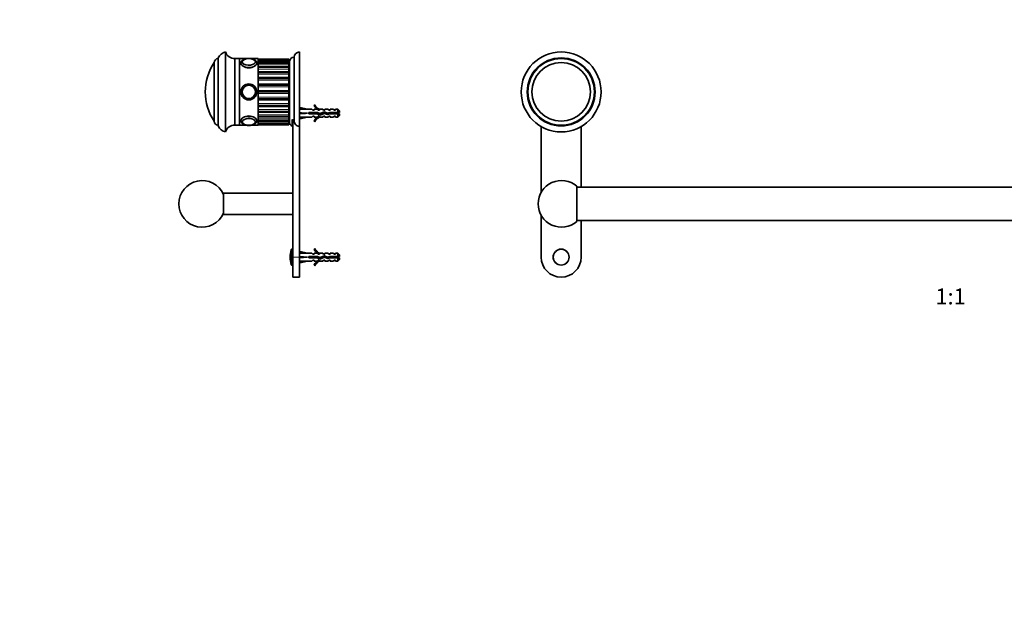
# Model space of a CAD drawing. Units: millimetres. Extents: x 0 to 1478, y 0 to 1758.
# Drawn here: x 0 to 739, y 879 to 1318 of the extents above; entities that cross this region are included whole.
import ezdxf
from ezdxf import colors
from ezdxf.entities.mleader import LeaderData, LeaderLine
from ezdxf.enums import TextEntityAlignment as Align
from ezdxf.math import Vec2, Vec3

# ---------------------------------------------------------------- set-up
doc = ezdxf.new("R2010")
doc.units = ezdxf.units.MM
for name, color, linetype in [('DV1_Défaut', 7, 'Continuous'), ('DV7_Défaut', 7, 'Continuous'), ('Défaut', 7, 'Continuous')]:
    doc.layers.add(name, color=color, linetype=linetype)
doc.styles.add('SEACAD_ArialB', font='arialbd.ttf')

# ---------------------------------------------------------------- blocks, each defined once
blk = doc.blocks.new('_DOT')
at = {"color": 0}
blk.add_line((0, 0), (-1, 0), dxfattribs=at)
at = {"color": 0, "const_width": 0.333}
blk.add_lwpolyline([(-0.1665, 0, 1), (0.1665, 0, 1)], format="xyb", close=True, dxfattribs=at)
blk = doc.blocks.new('SE')
at = {"layer": 'DV1_Défaut', "color": 7, "linetype": 'Continuous', "lineweight": 35}
for p, q in [((391.38, 1238.19), (391.38, 1188.75)), ((421.38, 1192.67), (421.38, 1238.19)), ((976.88, 1238.19), (976.88, 1192.67)), ((1006.88, 1188.75), (1006.88, 1238.19)), ((418.13, 1193.36), (418.13, 1166.98)), ((980.13, 1192.67), (418.13, 1192.67)), ((980.13, 1166.98), (980.13, 1193.36)), ((391.38, 1171.59), (391.38, 1140.17)), ((418.13, 1167.67), (980.13, 1167.67)), ((421.38, 1140.17), (421.38, 1167.67)), ((976.88, 1167.67), (976.88, 1140.17)), ((1006.88, 1140.17), (1006.88, 1171.59))]:
    blk.add_line(p, q, dxfattribs=at)
for centre, radius in [((406.38, 1264.17), 30), ((991.88, 1264.17), 30), ((406.38, 1264.17), 25.5), ((406.38, 1264.17), 25), ((406.38, 1264.17), 22), ((406.38, 1264.17), 22), ((991.88, 1264.17), 25.5), ((991.88, 1264.17), 25), ((991.88, 1264.17), 22), ((991.88, 1264.17), 22), ((406.38, 1140.17), 6), ((991.88, 1140.17), 6)]:
    blk.add_circle(centre, radius, dxfattribs=at)
at = {"layer": 'DV1_Défaut', "color": 7, "linetype": 'Continuous', "lineweight": 18}
for centre in [(406.38, 1140.17), (991.88, 1140.17)]:
    blk.add_circle(centre, 5.65, dxfattribs=at)
at = {"layer": 'DV1_Défaut', "color": 7, "linetype": 'Continuous', "lineweight": 35}
for centre, radius, start, end in [((406.63, 1180.17), 17.5, 48.91767, 180), ((991.63, 1180.17), 17.5, 0, 131.08233), ((406.63, 1180.17), 17.5, 180, 311.08233), ((991.63, 1180.17), 17.5, 228.91767, 0), ((406.38, 1140.17), 15, 180, 0), ((991.88, 1140.17), 15, 180, 0)]:
    blk.add_arc(centre, radius, start, end, dxfattribs=at)
blk = doc.blocks.new('SE6')
at = {"layer": 'DV7_Défaut', "color": 7, "linetype": 'Continuous', "lineweight": 35}
for p, q in [((154.47, 1234.17), (154.47, 1294.17)), ((209.97, 1238.25), (209.97, 1294.17)), ((145.97, 1242.17), (145.97, 1286.17)), ((145.97, 1242.17), (145.97, 1286.17)), ((148.97, 1238.67), (148.97, 1289.67)), ((161.47, 1239.17), (161.47, 1289.17)), ((164.97, 1289.17), (161.47, 1289.17)), ((164.97, 1239.17), (164.97, 1289.17)), ((164.97, 1289.17), (164.97, 1239.17)), ((170.19, 1289.17), (164.97, 1289.17)), ((178.97, 1289.17), (173.77, 1289.17)), ((178.97, 1289.17), (178.97, 1239.17)), ((201.97, 1288.81), (178.97, 1288.81)), ((201.97, 1287.83), (178.97, 1287.83)), ((201.97, 1285.86), (178.97, 1285.86)), ((201.97, 1288.81), (201.97, 1288.76)), ((201.97, 1288.81), (201.97, 1288.81)), ((201.97, 1288.76), (201.97, 1288.01)), ((201.97, 1287.83), (201.97, 1288.01)), ((201.97, 1287.79), (201.97, 1287.83)), ((201.97, 1287.79), (201.97, 1287.63)), ((201.97, 1287.63), (201.97, 1286.72)), ((201.97, 1285.86), (201.97, 1286.72)), ((201.97, 1285.73), (201.97, 1285.86)), ((202.47, 1241.67), (202.47, 1286.67)), ((205.97, 1243), (205.97, 1290.17)), ((201.97, 1282.98), (178.97, 1282.98)), ((201.97, 1279.32), (178.97, 1279.32)), ((201.97, 1285.73), (201.97, 1285.48)), ((201.97, 1285.48), (201.97, 1284.45)), ((201.97, 1282.98), (201.97, 1284.45)), ((201.97, 1282.98), (201.97, 1282.73)), ((201.97, 1282.73), (201.97, 1282.39)), ((201.97, 1282.39), (201.97, 1281.29)), ((201.97, 1279.32), (201.97, 1281.29)), ((201.97, 1279.32), (201.97, 1278.92)), ((201.97, 1278.92), (201.97, 1278.51)), ((201.97, 1278.51), (201.97, 1277.38)), ((201.97, 1275.05), (178.97, 1275.05)), ((202.47, 1277.67), (201.97, 1277.67)), ((201.97, 1277.65), (202.47, 1277.65)), ((202.47, 1277.6), (201.97, 1277.6)), ((201.97, 1277.57), (202.47, 1277.57)), ((202.47, 1277.46), (201.97, 1277.46)), ((201.97, 1277.41), (202.47, 1277.41)), ((201.97, 1275.05), (201.97, 1277.38)), ((202.47, 1277.25), (201.97, 1277.25)), ((201.97, 1277.17), (202.47, 1277.17)), ((202.47, 1276.96), (201.97, 1276.96)), ((201.97, 1276.86), (202.47, 1276.86)), ((202.47, 1276.6), (201.97, 1276.6)), ((201.97, 1276.48), (202.47, 1276.48)), ((202.47, 1276.17), (201.97, 1276.17)), ((201.97, 1276.04), (202.47, 1276.04)), ((202.47, 1275.68), (201.97, 1275.68)), ((201.97, 1275.52), (202.47, 1275.52)), ((202.47, 1275.12), (201.97, 1275.12)), ((201.97, 1275.05), (201.97, 1274.47)), ((201.97, 1274.95), (202.47, 1274.95)), ((202.47, 1274.5), (201.97, 1274.5)), ((201.97, 1274.47), (201.97, 1274.01)), ((201.97, 1274.31), (202.47, 1274.31)), ((201.97, 1274.01), (201.97, 1272.89)), ((202.47, 1273.82), (201.97, 1273.82)), ((201.97, 1273.61), (202.47, 1273.61)), ((202.47, 1273.09), (201.97, 1273.09)), ((201.97, 1270.33), (201.97, 1272.89)), ((201.97, 1272.87), (202.47, 1272.87)), ((202.47, 1272.3), (201.97, 1272.3)), ((201.97, 1272.07), (202.47, 1272.07)), ((202.47, 1271.47), (201.97, 1271.47)), ((201.97, 1271.23), (202.47, 1271.23)), ((202.47, 1270.61), (201.97, 1270.61)), ((201.97, 1270.35), (202.47, 1270.35)), ((201.97, 1270.33), (201.97, 1269.56)), ((201.97, 1269.75), (202.47, 1269.75)), ((202.47, 1269.7), (201.97, 1269.7)), ((201.97, 1269.56), (201.97, 1269.07)), ((201.97, 1269.44), (202.47, 1269.44)), ((201.97, 1269.07), (201.97, 1268.03)), ((201.97, 1268.87), (202.47, 1268.87)), ((202.47, 1268.77), (201.97, 1268.77)), ((201.97, 1268.49), (202.47, 1268.49)), ((201.97, 1265.35), (201.97, 1268.03)), ((201.97, 1267.96), (202.47, 1267.96)), ((202.47, 1267.8), (201.97, 1267.8)), ((201.97, 1267.52), (202.47, 1267.52)), ((201.97, 1267.03), (202.47, 1267.03)), ((202.47, 1266.82), (201.97, 1266.82)), ((201.97, 1266.54), (202.47, 1266.54)), ((201.97, 1266.09), (202.47, 1266.09)), ((202.47, 1265.83), (201.97, 1265.83)), ((201.97, 1265.54), (202.47, 1265.54)), ((201.97, 1265.35), (201.97, 1264.42)), ((201.97, 1265.13), (202.47, 1265.13)), ((202.47, 1264.82), (201.97, 1264.82)), ((201.97, 1264.53), (202.47, 1264.53)), ((201.97, 1264.42), (201.97, 1263.92)), ((201.97, 1264.17), (202.47, 1264.17)), ((201.97, 1263.92), (201.97, 1262.99)), ((202.47, 1263.81), (201.97, 1263.81)), ((201.97, 1263.52), (202.47, 1263.52)), ((201.97, 1263.21), (202.47, 1263.21)), ((201.97, 1260.31), (201.97, 1262.99)), ((202.47, 1262.8), (201.97, 1262.8)), ((201.97, 1262.51), (202.47, 1262.51)), ((201.97, 1262.25), (202.47, 1262.25)), ((202.47, 1261.8), (201.97, 1261.8)), ((201.97, 1261.52), (202.47, 1261.52)), ((201.97, 1261.31), (202.47, 1261.31)), ((202.47, 1260.82), (201.97, 1260.82)), ((201.97, 1260.54), (202.47, 1260.54)), ((201.97, 1260.38), (202.47, 1260.38)), ((201.97, 1260.31), (201.97, 1259.27)), ((202.47, 1259.85), (201.97, 1259.85)), ((201.97, 1259.57), (202.47, 1259.57)), ((201.97, 1259.47), (202.47, 1259.47)), ((201.97, 1259.27), (201.97, 1258.78)), ((202.47, 1258.9), (201.97, 1258.9)), ((201.97, 1258.78), (201.97, 1258.01)), ((201.97, 1258.64), (202.47, 1258.64)), ((201.97, 1258.58), (202.47, 1258.58)), ((201.97, 1255.45), (201.97, 1258.01)), ((202.47, 1257.99), (201.97, 1257.99)), ((201.97, 1257.73), (202.47, 1257.73)), ((202.47, 1257.11), (201.97, 1257.11)), ((201.97, 1256.86), (202.47, 1256.86)), ((202.47, 1256.27), (201.97, 1256.27)), ((178.97, 1253.29), (201.97, 1253.29)), ((178.97, 1249.02), (201.97, 1249.02)), ((201.97, 1256.04), (202.47, 1256.04)), ((202.47, 1255.47), (201.97, 1255.47)), ((201.97, 1255.45), (201.97, 1254.33)), ((201.97, 1255.25), (202.47, 1255.25)), ((202.47, 1254.73), (201.97, 1254.73)), ((201.97, 1254.52), (202.47, 1254.52)), ((201.97, 1254.33), (201.97, 1253.87)), ((202.47, 1254.03), (201.97, 1254.03)), ((201.97, 1253.87), (201.97, 1253.29)), ((201.97, 1253.84), (202.47, 1253.84)), ((202.47, 1253.39), (201.97, 1253.39)), ((201.97, 1250.96), (201.97, 1253.29)), ((201.97, 1253.22), (202.47, 1253.22)), ((202.47, 1252.82), (201.97, 1252.82)), ((201.97, 1252.66), (202.47, 1252.66)), ((202.47, 1252.3), (201.97, 1252.3)), ((201.97, 1252.17), (202.47, 1252.17)), ((202.47, 1251.85), (201.97, 1251.85)), ((201.97, 1251.74), (202.47, 1251.74)), ((202.47, 1251.48), (201.97, 1251.48)), ((201.97, 1251.38), (202.47, 1251.38)), ((202.47, 1251.17), (201.97, 1251.17)), ((201.97, 1251.09), (202.47, 1251.09)), ((201.97, 1250.96), (201.97, 1249.83)), ((202.47, 1250.93), (201.97, 1250.93)), ((201.97, 1250.88), (202.47, 1250.88)), ((202.47, 1250.77), (201.97, 1250.77)), ((201.97, 1250.74), (202.47, 1250.74)), ((202.47, 1250.69), (201.97, 1250.69)), ((201.97, 1250.67), (202.47, 1250.67)), ((201.97, 1249.83), (201.97, 1249.42)), ((201.97, 1249.42), (201.97, 1249.02)), ((201.97, 1247.05), (201.97, 1249.02)), ((210.05, 1251.17), (209.97, 1251.17)), ((210.04, 1251.15), (210.34, 1252.45)), ((210.34, 1252.45), (215.96, 1251.17)), ((219.38, 1251.17), (215.96, 1251.17)), ((220.12, 1250.42), (219.38, 1251.17)), ((220.12, 1250.42), (220.97, 1250.42)), ((221.52, 1254.59), (220.91, 1254.24)), ((220.97, 1250.42), (220.97, 1251.17)), ((223.38, 1251.17), (220.97, 1251.17)), ((224.12, 1250.42), (223.38, 1251.17)), ((224.12, 1250.42), (224.97, 1250.42)), ((225.2, 1251.07), (224.97, 1251.17)), ((227.4, 1251.17), (224.97, 1251.17)), ((224.97, 1251.07), (224.97, 1250.42)), ((225.2, 1251.07), (224.97, 1251.07)), ((228.87, 1249.17), (225.23, 1247.86)), ((227.97, 1250.42), (227.4, 1251.17)), ((227.97, 1250.42), (228.97, 1250.42)), ((231.11, 1248.17), (228.87, 1249.17)), ((228.97, 1251.17), (228.97, 1250.42)), ((231.4, 1251.17), (228.97, 1251.17)), ((231.97, 1250.42), (231.4, 1251.17)), ((231.97, 1250.42), (232.97, 1250.42)), ((232.97, 1250.42), (232.97, 1251.17)), ((235.4, 1251.17), (232.97, 1251.17)), ((235.97, 1250.42), (235.4, 1251.17)), ((235.97, 1250.42), (236.97, 1250.42)), ((236.97, 1250.42), (236.97, 1251.17)), ((238.77, 1251.17), (236.97, 1251.17)), ((238.77, 1248.67), (238.77, 1251.17)), ((239.97, 1249.97), (238.77, 1251.17)), ((239.97, 1248.67), (239.97, 1249.97)), ((178.97, 1245.36), (201.97, 1245.36)), ((178.97, 1242.48), (201.97, 1242.48)), ((201.97, 1247.05), (201.97, 1245.95)), ((201.97, 1245.95), (201.97, 1245.61)), ((201.97, 1245.61), (201.97, 1245.36)), ((201.97, 1243.89), (201.97, 1245.36)), ((201.97, 1243.89), (201.97, 1242.86)), ((201.97, 1242.86), (201.97, 1242.61)), ((201.97, 1242.48), (201.97, 1242.61)), ((201.97, 1241.62), (201.97, 1242.48)), ((201.97, 1241.62), (201.97, 1240.71)), ((204.47, 1243.42), (204.47, 1238.51)), ((204.97, 1140.17), (204.97, 1243.19)), ((209.97, 1245.17), (210.05, 1245.17)), ((210.04, 1248.53), (210.34, 1248.17)), ((210.04, 1247.81), (210.34, 1248.17)), ((210.04, 1245.19), (210.34, 1243.89)), ((210.34, 1248.17), (215.96, 1248.17)), ((210.34, 1243.89), (215.96, 1245.17)), ((215.96, 1245.17), (219.38, 1245.17)), ((216.96, 1248.67), (216.96, 1247.67)), ((223.42, 1248.67), (216.96, 1248.67)), ((216.96, 1247.67), (223.2, 1247.67)), ((220.12, 1245.92), (219.38, 1245.17)), ((220.97, 1245.92), (220.12, 1245.92)), ((220.91, 1242.1), (221.52, 1241.75)), ((220.97, 1245.92), (220.97, 1245.17)), ((220.97, 1245.17), (223.38, 1245.17)), ((223.2, 1247.67), (225.19, 1246.78)), ((224.12, 1245.92), (223.38, 1245.17)), ((225.23, 1247.86), (223.42, 1248.67)), ((224.97, 1245.92), (224.12, 1245.92)), ((224.97, 1245.92), (224.97, 1245.27)), ((224.97, 1245.27), (225.2, 1245.27)), ((224.97, 1245.17), (225.2, 1245.27)), ((224.97, 1245.17), (227.4, 1245.17)), ((225.19, 1246.78), (228.83, 1248.09)), ((227.97, 1245.92), (227.4, 1245.17)), ((228.97, 1245.92), (227.97, 1245.92)), ((228.83, 1248.09), (231.04, 1247.11)), ((228.97, 1245.92), (228.97, 1245.17)), ((228.97, 1245.17), (231.4, 1245.17)), ((231.04, 1247.11), (233, 1247.67)), ((232.86, 1248.67), (231.11, 1248.17)), ((231.97, 1245.92), (231.4, 1245.17)), ((232.97, 1245.92), (231.97, 1245.92)), ((238.77, 1248.67), (232.86, 1248.67)), ((232.97, 1245.92), (232.97, 1245.17)), ((232.97, 1245.17), (235.4, 1245.17)), ((233, 1247.67), (238.77, 1247.67)), ((235.97, 1245.92), (235.4, 1245.17)), ((236.97, 1245.92), (235.97, 1245.92)), ((236.97, 1245.92), (236.97, 1245.17)), ((236.97, 1245.17), (238.77, 1245.17)), ((239.97, 1248.67), (238.77, 1248.67)), ((238.77, 1245.17), (238.77, 1247.67)), ((238.77, 1247.67), (239.97, 1247.67)), ((238.77, 1245.17), (239.97, 1246.37)), ((239.97, 1246.37), (239.97, 1247.67)), ((161.47, 1239.17), (164.97, 1239.17)), ((164.97, 1239.17), (170.19, 1239.17)), ((173.77, 1239.17), (178.97, 1239.17)), ((178.97, 1240.51), (201.97, 1240.51)), ((178.97, 1239.53), (201.97, 1239.53)), ((201.97, 1240.71), (201.97, 1240.55)), ((201.97, 1240.51), (201.97, 1240.55)), ((201.97, 1240.33), (201.97, 1240.51)), ((201.97, 1240.33), (201.97, 1239.58)), ((201.97, 1239.58), (201.97, 1239.53)), ((201.97, 1239.53), (201.97, 1239.53)), ((209.97, 1140.17), (209.97, 1238.25)), ((152.97, 1172.17), (152.97, 1188.17)), ((204.97, 1188.17), (152.97, 1188.17)), ((152.97, 1172.17), (204.97, 1172.17)), ((204.97, 1146.17), (204.33, 1146.17)), ((221.52, 1146.59), (220.91, 1146.24)), ((204.97, 1140.17), (204.97, 1125.17)), ((210.05, 1143.17), (209.97, 1143.17)), ((209.97, 1140.17), (209.97, 1125.17)), ((210.04, 1143.15), (210.34, 1144.45)), ((210.04, 1140.53), (210.34, 1140.17)), ((210.04, 1139.81), (210.34, 1140.17)), ((210.34, 1144.45), (215.96, 1143.17)), ((210.34, 1140.17), (215.96, 1140.17)), ((219.38, 1143.17), (215.96, 1143.17)), ((216.96, 1140.67), (216.96, 1139.67)), ((223.42, 1140.67), (216.96, 1140.67)), ((216.96, 1139.67), (223.2, 1139.67)), ((220.12, 1142.42), (219.38, 1143.17)), ((220.12, 1142.42), (220.97, 1142.42)), ((220.97, 1142.42), (220.97, 1143.17)), ((223.38, 1143.17), (220.97, 1143.17)), ((223.2, 1139.67), (225.19, 1138.78)), ((224.12, 1142.42), (223.38, 1143.17)), ((225.23, 1139.86), (223.42, 1140.67)), ((224.12, 1142.42), (224.97, 1142.42)), ((225.2, 1143.07), (224.97, 1143.17)), ((227.4, 1143.17), (224.97, 1143.17)), ((224.97, 1143.07), (224.97, 1142.42)), ((225.2, 1143.07), (224.97, 1143.07)), ((225.19, 1138.78), (228.83, 1140.09)), ((228.87, 1141.17), (225.23, 1139.86)), ((227.97, 1142.42), (227.4, 1143.17)), ((227.97, 1142.42), (228.97, 1142.42)), ((228.83, 1140.09), (231.04, 1139.11)), ((231.11, 1140.17), (228.87, 1141.17)), ((228.97, 1142.42), (228.97, 1143.17)), ((231.4, 1143.17), (228.97, 1143.17)), ((231.04, 1139.11), (233, 1139.67)), ((232.86, 1140.67), (231.11, 1140.17)), ((231.97, 1142.42), (231.4, 1143.17)), ((231.97, 1142.42), (232.97, 1142.42)), ((238.77, 1140.67), (232.86, 1140.67)), ((232.97, 1142.42), (232.97, 1143.17)), ((235.4, 1143.17), (232.97, 1143.17)), ((233, 1139.67), (238.77, 1139.67)), ((235.97, 1142.42), (235.4, 1143.17)), ((235.97, 1142.42), (236.97, 1142.42)), ((236.97, 1142.42), (236.97, 1143.17)), ((238.77, 1143.17), (236.97, 1143.17)), ((238.77, 1143.17), (238.77, 1140.67)), ((239.97, 1141.97), (238.77, 1143.17)), ((239.97, 1140.67), (238.77, 1140.67)), ((238.77, 1139.67), (238.77, 1137.17)), ((238.77, 1139.67), (239.97, 1139.67)), ((238.77, 1137.17), (239.97, 1138.37)), ((239.97, 1141.97), (239.97, 1140.67)), ((239.97, 1138.37), (239.97, 1139.67)), ((204.33, 1134.17), (204.97, 1134.17)), ((209.97, 1137.17), (210.05, 1137.17)), ((210.04, 1137.19), (210.34, 1135.89)), ((210.34, 1135.89), (215.96, 1137.17)), ((215.96, 1137.17), (219.38, 1137.17)), ((220.12, 1137.92), (219.38, 1137.17)), ((220.97, 1137.92), (220.12, 1137.92)), ((220.91, 1134.1), (221.52, 1133.75)), ((220.97, 1137.17), (220.97, 1137.92)), ((220.97, 1137.17), (223.38, 1137.17)), ((224.12, 1137.92), (223.38, 1137.17)), ((224.97, 1137.92), (224.12, 1137.92)), ((224.97, 1137.92), (224.97, 1137.27)), ((224.97, 1137.27), (225.2, 1137.27)), ((224.97, 1137.17), (225.2, 1137.27)), ((224.97, 1137.17), (227.4, 1137.17)), ((227.97, 1137.92), (227.4, 1137.17)), ((228.97, 1137.92), (227.97, 1137.92)), ((228.97, 1137.17), (228.97, 1137.92)), ((228.97, 1137.17), (231.4, 1137.17)), ((231.97, 1137.92), (231.4, 1137.17)), ((232.97, 1137.92), (231.97, 1137.92)), ((232.97, 1137.17), (232.97, 1137.92)), ((232.97, 1137.17), (235.4, 1137.17)), ((235.97, 1137.92), (235.4, 1137.17)), ((236.97, 1137.92), (235.97, 1137.92)), ((236.97, 1137.17), (236.97, 1137.92)), ((236.97, 1137.17), (238.77, 1137.17)), ((204.97, 1125.17), (209.97, 1125.17))]:
    blk.add_line(p, q, dxfattribs=at)
at = {"layer": 'DV7_Défaut', "color": 7, "linetype": 'Continuous', "lineweight": 18}
for p, q in [((201.97, 1288.81), (178.97, 1288.81)), ((178.97, 1288.76), (201.97, 1288.76)), ((201.97, 1288.01), (178.97, 1288.01)), ((201.97, 1287.79), (178.97, 1287.79)), ((178.97, 1287.63), (201.97, 1287.63)), ((201.97, 1286.72), (178.97, 1286.72)), ((201.97, 1285.73), (178.97, 1285.73)), ((178.97, 1285.48), (201.97, 1285.48)), ((201.97, 1284.45), (178.97, 1284.45)), ((201.97, 1282.73), (178.97, 1282.73)), ((178.97, 1282.39), (201.97, 1282.39)), ((201.97, 1281.29), (178.97, 1281.29)), ((201.97, 1278.92), (178.97, 1278.92)), ((178.97, 1278.51), (201.97, 1278.51)), ((201.97, 1277.38), (178.97, 1277.38)), ((201.97, 1274.47), (178.97, 1274.47)), ((178.97, 1274.01), (201.97, 1274.01)), ((201.97, 1272.89), (178.97, 1272.89)), ((178.97, 1270.33), (201.97, 1270.33)), ((201.97, 1269.56), (178.97, 1269.56)), ((178.97, 1269.07), (201.97, 1269.07)), ((201.97, 1268.03), (178.97, 1268.03)), ((178.97, 1265.35), (201.97, 1265.35)), ((201.97, 1264.42), (178.97, 1264.42)), ((178.97, 1263.92), (201.97, 1263.92)), ((201.97, 1262.99), (178.97, 1262.99)), ((178.97, 1260.31), (201.97, 1260.31)), ((201.97, 1259.27), (178.97, 1259.27)), ((178.97, 1258.78), (201.97, 1258.78)), ((201.97, 1258.01), (178.97, 1258.01)), ((178.97, 1255.45), (201.97, 1255.45)), ((201.97, 1254.33), (178.97, 1254.33)), ((178.97, 1253.87), (201.97, 1253.87)), ((178.97, 1250.96), (201.97, 1250.96)), ((201.97, 1249.83), (178.97, 1249.83)), ((178.97, 1249.42), (201.97, 1249.42)), ((178.97, 1247.05), (201.97, 1247.05)), ((201.97, 1245.95), (178.97, 1245.95)), ((178.97, 1245.61), (201.97, 1245.61)), ((178.97, 1243.89), (201.97, 1243.89)), ((201.97, 1242.86), (178.97, 1242.86)), ((178.97, 1242.61), (201.97, 1242.61)), ((178.97, 1241.62), (201.97, 1241.62)), ((232.93, 1247.65), (232.93, 1248.4)), ((201.97, 1240.71), (178.97, 1240.71)), ((178.97, 1240.55), (201.97, 1240.55)), ((178.97, 1240.33), (201.97, 1240.33)), ((201.97, 1239.58), (178.97, 1239.58)), ((178.97, 1239.53), (201.97, 1239.53)), ((203.86, 1134.52), (203.86, 1145.82)), ((204.33, 1134.17), (204.33, 1146.17)), ((209.97, 1140.17), (204.97, 1140.17))]:
    blk.add_line(p, q, dxfattribs=at)
at = {"layer": 'DV7_Défaut', "color": 7, "linetype": 'Continuous', "lineweight": 35}
for radius in [6, 6, 5, 4.99]:
    blk.add_circle((171.97, 1264.17), radius, dxfattribs=at)
at = {"layer": 'DV7_Défaut', "color": 7, "linetype": 'Continuous', "lineweight": 18}
blk.add_circle((171.97, 1264.17), 4.84, dxfattribs=at)
at = {"layer": 'DV7_Défaut', "color": 7, "linetype": 'Continuous', "lineweight": 35}
for centre, radius, start, end in [((156.26, 1286.37), 8, 102.9207, 155.65812), ((161.18, 1296.16), 7, 196.55002, 272.37917), ((209.97, 1290.17), 4, 90, 180), ((178.74, 1264.17), 39.47, 146.12425, 213.87575), ((148.97, 1286.17), 3, 90, 180), ((168.93, 1286.43), 1.95, 121.65148, 176.62445), ((171.92, 1280.98), 8.22, 89.6293, 103.033), ((172, 1280.55), 8.65, 77.65945, 90.14413), ((205.97, 1286.67), 3.5, 90, 180), ((227.54, 1257.22), 7.27, 204.15474, 249.28766), ((227.54, 1257.22), 6.57, 203.54092, 246.9737), ((148.97, 1242.17), 3, 180, 270), ((168.77, 1241.85), 1.78, 181.09677, 230.12848), ((205.97, 1241.67), 3.5, 180, 244.62307), ((227.54, 1239.12), 7.27, 110.71234, 155.84526), ((227.54, 1239.12), 6.57, 113.0263, 156.45908), ((232.93, 1261.92), 15.45, 292.30431, 297.12641), ((232.93, 1234.41), 15.45, 62.87359, 67.23444), ((156.26, 1241.97), 8, 204.34188, 257.0793), ((161.18, 1232.18), 7, 87.62083, 163.44998), ((171.97, 1248), 8.86, 257.844, 282.32853), ((136.97, 1180.17), 17.5, 23.89551, 336.10449), ((221.47, 1140.17), 18.5, 162.20841, 197.79159), ((204.33, 1145.67), 0.5, 90, 162.20841), ((227.54, 1149.22), 7.27, 204.15474, 249.28766), ((227.54, 1149.22), 6.57, 203.54092, 246.9737), ((232.19, 1122.04), 19.73, 66.76426, 70.77564), ((232.19, 1158.3), 19.73, 289.22436, 293.23574), ((204.33, 1134.67), 0.5, 197.79159, 270), ((227.54, 1131.12), 7.27, 110.71234, 155.84526), ((227.54, 1131.12), 6.57, 113.0263, 156.45908)]:
    blk.add_arc(centre, radius, start, end, dxfattribs=at)
at = {"layer": 'DV7_Défaut', "color": 7, "linetype": 'Continuous', "lineweight": 18}
for centre, major_axis, start_param, end_param in [((171.97, 1285.82), (6, 0), 3.144485, 6.282818), ((171.97, 1286.77), (-4.84, 0), 0, 3.77958), ((171.97, 1286.77), (-4.84, 0), 5.691852, 6.283185), ((171.97, 1242.52), (-6, 0), 3.141225, 6.283185), ((171.97, 1242.52), (-6, 0), 0, 0.002892), ((171.97, 1241.57), (-4.84, 0), 2.517572, 6.283185), ((171.97, 1241.57), (-4.84, 0), 0, 0.47656)]:
    blk.add_ellipse(centre, major_axis=major_axis, ratio=0.5, start_param=start_param, end_param=end_param, dxfattribs=at)
at = {"layer": 'DV7_Défaut', "color": 7, "linetype": 'Continuous', "lineweight": 35}
for centre, major_axis, ratio, start_param, end_param in [((171.97, 1286.69), (-5, 0), 0.5, 5.065729, 6.283185), ((171.97, 1286.69), (-5, 0), 0.5, 0, 4.338974), ((171.97, 1286.77), (-4.84, 0), 0.5, 5.11974, 5.691852), ((171.97, 1286.77), (-4.84, 0), 0.5, 3.77958, 4.312581), ((229.09, 1248.17), (-51.94, 0.76), 0.055876, -1.314474, -1.194522), ((171.97, 1241.65), (-5, 0), 0.5, 1.570796, 6.283185), ((171.97, 1241.65), (-5, 0), 0.5, 0, 1.153987), ((171.97, 1241.8), (-4.99, 0), 0.5, 3.109658, 3.141593), ((229.09, 1248.17), (-51.94, 2.9), 0.014553, 1.196154, 1.316105), ((209.36, 1248.17), (0, -3), 0.228555, 1.450845, 1.690748), ((229.09, 1248.17), (-51.94, -2.9), 0.014553, -1.316105, -1.196154), ((229.09, 1248.17), (-51.94, -0.76), 0.055876, 1.194522, 1.314474), ((171.97, 1241.57), (-4.84, 0), 0.5, 0.47656, 1.170785), ((171.97, 1241.57), (-4.84, 0), 0.5, 1.973118, 2.517572), ((229.09, 1140.17), (-51.94, 0.76), 0.055876, -1.314474, -1.194522), ((229.09, 1140.17), (-51.94, 2.9), 0.014553, 1.196154, 1.316105), ((209.36, 1140.17), (0, -3), 0.228555, 1.450845, 1.690748), ((229.09, 1140.17), (-51.94, -2.9), 0.014553, -1.316105, -1.196154), ((229.09, 1140.17), (-51.94, -0.76), 0.055876, 1.194522, 1.314474)]:
    blk.add_ellipse(centre, major_axis=major_axis, ratio=ratio, start_param=start_param, end_param=end_param, dxfattribs=at)
for points, knots in [([(165.97, 1285.82), (165.97, 1285.02), (166.63, 1284.1), (168.83, 1282.67), (170.4, 1282.19), (173.54, 1282.19), (175.1, 1282.66), (177.33, 1284.11), (177.97, 1285.03), (177.97, 1285.82), (177.97, 1285.82), (177.97, 1285.82)], [0, 0, 0, 0, 0.249957, 0.249957, 0.499915, 0.499915, 0.749872, 0.749872, 0.99983, 0.99983, 1, 1, 1, 1]), ([(177.96, 1285.82), (177.97, 1285.92), (177.97, 1286.14), (177.88, 1286.52), (177.7, 1286.93), (177.45, 1287.32), (177.13, 1287.69), (176.72, 1288.03), (176.24, 1288.34), (175.7, 1288.62), (175.09, 1288.85), (174.45, 1289.04), (173.77, 1289.18), (173.07, 1289.27), (172.36, 1289.32), (171.64, 1289.32), (170.92, 1289.28), (170.22, 1289.19), (169.55, 1289.05), (168.9, 1288.86), (168.29, 1288.63), (167.73, 1288.36), (167.23, 1288.03), (166.8, 1287.67), (166.47, 1287.29), (166.23, 1286.9), (166.06, 1286.48), (165.98, 1286.1), (165.98, 1285.89), (165.99, 1285.81)], [0, 0, 0, 0, 0.020495, 0.054323, 0.088242, 0.123087, 0.159493, 0.197703, 0.237414, 0.277928, 0.318522, 0.35888, 0.398962, 0.438819, 0.478529, 0.518173, 0.557838, 0.597581, 0.637492, 0.677671, 0.718217, 0.759221, 0.800699, 0.842387, 0.87891, 0.913708, 0.947066, 0.982852, 1, 1, 1, 1]), ([(176.96, 1286.54), (176.96, 1286.56), (176.97, 1286.7), (176.91, 1286.98), (176.77, 1287.32), (176.54, 1287.65), (176.25, 1287.94), (176.03, 1288.1), (175.9, 1288.19)], [0, 0, 0, 0, 0.04434, 0.23598, 0.427707, 0.623638, 0.825656, 1, 1, 1, 1]), ([(177.97, 1242.42), (177.97, 1242.45), (177.97, 1242.49), (177.97, 1243.3), (177.33, 1244.23), (175.11, 1245.67), (173.56, 1246.15), (170.39, 1246.15), (168.84, 1245.67), (166.63, 1244.24), (165.97, 1243.32), (165.97, 1242.52)], [0, 0, 0, 0, 0.010035, 0.010035, 0.257526, 0.257526, 0.505017, 0.505017, 0.752509, 0.752509, 1, 1, 1, 1]), ([(165.99, 1242.51), (165.98, 1242.42), (165.98, 1242.22), (166.06, 1241.84), (166.23, 1241.43), (166.48, 1241.04), (166.8, 1240.67), (167.2, 1240.33), (167.67, 1240.02), (168.22, 1239.74), (168.82, 1239.5), (169.46, 1239.31), (170.14, 1239.17), (170.83, 1239.07), (171.46, 1239.03), (171.82, 1239.02), (171.97, 1239.02)], [0, 0, 0, 0, 0.034708, 0.102623, 0.17061, 0.240363, 0.313187, 0.389633, 0.469155, 0.550381, 0.63184, 0.712841, 0.793288, 0.873274, 0.952954, 1, 1, 1, 1]), ([(171.97, 1239.02), (172.11, 1239.02), (172.46, 1239.02), (173.07, 1239.07), (173.77, 1239.16), (174.44, 1239.3), (175.09, 1239.49), (175.69, 1239.72), (176.25, 1240), (176.75, 1240.33), (177.17, 1240.69), (177.49, 1241.07), (177.73, 1241.47), (177.9, 1241.88), (177.97, 1242.25), (177.97, 1242.45), (177.96, 1242.52)], [0, 0, 0, 0, 0.042211, 0.121615, 0.201224, 0.281182, 0.361686, 0.442941, 0.525119, 0.608238, 0.691704, 0.764613, 0.834079, 0.900726, 0.972179, 1, 1, 1, 1]), ([(175.95, 1240.18), (176.09, 1240.28), (176.32, 1240.46), (176.62, 1240.79), (176.83, 1241.14), (176.94, 1241.46), (176.95, 1241.64), (176.95, 1241.71)], [0, 0, 0, 0, 0.217636, 0.445813, 0.670919, 0.88953, 1, 1, 1, 1]), ([(204.47, 1243.42), (204.7, 1243.29), (204.94, 1243.18), (205.45, 1243.04), (205.71, 1243), (205.97, 1243)], [0, 0, 0, 0, 0.5, 0.5, 1, 1, 1, 1]), ([(205.97, 1243), (205.97, 1241.86), (206.31, 1240.69), (207.36, 1239.32), (207.8, 1238.94), (208.82, 1238.4), (209.4, 1238.25), (209.97, 1238.25)], [0, 0, 0, 0, 0.5, 0.5, 0.75, 0.75, 1, 1, 1, 1]), ([(233.05, 1247.66), (233.04, 1247.74), (233.02, 1247.81), (233.01, 1247.89), (232.98, 1248.06), (232.96, 1248.23), (232.93, 1248.4)], [0, 0, 0, 0, 0.310622, 0.310622, 0.310622, 1, 1, 1, 1]), ([(233.13, 1248.67), (233.14, 1248.62), (233.15, 1248.57), (233.21, 1248.24), (233.26, 1247.94), (233.31, 1247.67)], [0, 0, 0, 0, 0.151506, 0.151506, 1, 1, 1, 1]), ([(234.81, 1247.67), (234.78, 1247.83), (234.75, 1248.01), (234.72, 1248.18), (234.69, 1248.35), (234.66, 1248.51), (234.64, 1248.67)], [0, 0, 0, 0, 0.512025, 0.512025, 0.512025, 1, 1, 1, 1]), ([(234.98, 1248.67), (235.03, 1248.45), (235.07, 1248.21), (235.14, 1247.87), (235.16, 1247.76), (235.18, 1247.66)], [0, 0, 0, 0, 0.684733, 0.684733, 1, 1, 1, 1]), ([(236.5, 1247.67), (236.48, 1247.77), (236.45, 1247.89), (236.43, 1248.01), (236.4, 1248.15), (236.37, 1248.3), (236.35, 1248.44), (236.33, 1248.52), (236.31, 1248.6), (236.3, 1248.68)], [0, 0, 0, 0, 0.349357, 0.349357, 0.349357, 0.768847, 0.768847, 0.768847, 1, 1, 1, 1]), ([(236.91, 1248.67), (236.93, 1248.61), (236.95, 1248.55), (237.03, 1248.27), (237.09, 1248.04), (237.17, 1247.77), (237.19, 1247.72), (237.21, 1247.66)], [0, 0, 0, 0, 0.18079, 0.18079, 0.814412, 0.814412, 1, 1, 1, 1]), ([(232.47, 1139.51), (232.45, 1139.62), (232.43, 1139.75), (232.41, 1139.87), (232.38, 1140.04), (232.36, 1140.23), (232.33, 1140.41), (232.32, 1140.44), (232.32, 1140.48), (232.31, 1140.52)], [0, 0, 0, 0, 0.366821, 0.366821, 0.366821, 0.894095, 0.894095, 0.894095, 1, 1, 1, 1]), ([(233.44, 1140.68), (233.44, 1140.62), (233.45, 1140.56), (233.51, 1140.23), (233.55, 1139.93), (233.59, 1139.66)], [0, 0, 0, 0, 0.171068, 0.171068, 1, 1, 1, 1]), ([(233.98, 1139.67), (233.96, 1139.82), (233.93, 1139.98), (233.9, 1140.14), (233.87, 1140.31), (233.84, 1140.49), (233.81, 1140.65), (233.81, 1140.66), (233.81, 1140.66), (233.81, 1140.67)], [0, 0, 0, 0, 0.470647, 0.470647, 0.470647, 0.980022, 0.980022, 0.980022, 1, 1, 1, 1]), ([(234.87, 1140.68), (234.9, 1140.49), (234.93, 1140.29), (234.99, 1139.95), (235.01, 1139.8), (235.04, 1139.67)], [0, 0, 0, 0, 0.572635, 0.572635, 1, 1, 1, 1]), ([(235.58, 1139.66), (235.56, 1139.75), (235.55, 1139.85), (235.53, 1139.94), (235.5, 1140.09), (235.46, 1140.24), (235.43, 1140.39), (235.42, 1140.49), (235.4, 1140.58), (235.38, 1140.68)], [0, 0, 0, 0, 0.280967, 0.280967, 0.280967, 0.715989, 0.715989, 0.715989, 1, 1, 1, 1])]:
    blk.add_open_spline(points, degree=3, knots=knots, dxfattribs=at)
for points, weights, knots in [([(229.21, 1249.03), (229.29, 1248.63), (229.36, 1248.17), (229.39, 1247.99), (229.42, 1247.82)], [0.933028356547, 0.93198865941, 1, 0.972956377969, 0.956830609221], [0, 0, 0, 0.7154949, 0.7154949, 1, 1, 1]), ([(229.38, 1248.94), (229.44, 1248.57), (229.49, 1248.17), (229.52, 1247.96), (229.55, 1247.76)], [0.936767244117, 0.948871662744, 1, 0.973249908578, 0.957181952595], [0, 0, 0, 0.6565148, 0.6565148, 1, 1, 1]), ([(229.7, 1247.7), (229.65, 1247.93), (229.62, 1248.17), (229.56, 1248.55), (229.49, 1248.9)], [0.946882703609, 0.963494072264, 1, 0.943095179077, 0.934530248488], [0, 0, 0, 0.390811, 0.390811, 1, 1, 1]), ([(217.1, 1247.66), (217.06, 1247.91), (217.02, 1248.17), (216.99, 1248.33), (216.97, 1248.49)], [0.94448340565, 0.96073257657, 1, 0.975488146054, 0.959945619142], [0, 0, 0, 0.615677, 0.615677, 1, 1, 1]), ([(218.48, 1248.68), (218.52, 1248.43), (218.56, 1248.17), (218.6, 1247.91), (218.65, 1247.66)], [0.94448340565, 0.96073257657, 1, 0.96073257657, 0.94448340565], [0, 0, 0, 0.5, 0.5, 1, 1, 1]), ([(218.62, 1248.68), (218.66, 1248.43), (218.69, 1248.17), (218.72, 1247.91), (218.76, 1247.66)], [0.949757250278, 0.966504074728, 1, 0.966504074728, 0.949757250278], [0, 0, 0, 0.5, 0.5, 1, 1, 1]), ([(218.9, 1247.66), (218.86, 1247.91), (218.82, 1248.17), (218.78, 1248.43), (218.73, 1248.68)], [0.94448340565, 0.96073257657, 1, 0.96073257657, 0.94448340565], [0, 0, 0, 0.5, 0.5, 1, 1, 1]), ([(220.28, 1248.68), (220.32, 1248.43), (220.36, 1248.17), (220.4, 1247.91), (220.45, 1247.66)], [0.94448340565, 0.96073257657, 1, 0.96073257657, 0.94448340565], [0, 0, 0, 0.5, 0.5, 1, 1, 1]), ([(220.42, 1248.68), (220.46, 1248.43), (220.49, 1248.17), (220.52, 1247.91), (220.56, 1247.66)], [0.949757250278, 0.966504074728, 1, 0.966504074728, 0.949757250278], [0, 0, 0, 0.5, 0.5, 1, 1, 1]), ([(220.7, 1247.66), (220.66, 1247.91), (220.62, 1248.17), (220.58, 1248.43), (220.53, 1248.68)], [0.94448340565, 0.96073257657, 1, 0.96073257657, 0.94448340565], [0, 0, 0, 0.5, 0.5, 1, 1, 1]), ([(222.08, 1248.68), (222.12, 1248.43), (222.16, 1248.17), (222.2, 1247.91), (222.25, 1247.66)], [0.94448340565, 0.96073257657, 1, 0.96073257657, 0.94448340565], [0, 0, 0, 0.5, 0.5, 1, 1, 1]), ([(222.22, 1248.68), (222.26, 1248.43), (222.29, 1248.17), (222.32, 1247.91), (222.36, 1247.66)], [0.949757250278, 0.966504074728, 1, 0.966504074728, 0.949757250278], [0, 0, 0, 0.5, 0.5, 1, 1, 1]), ([(222.5, 1247.66), (222.46, 1247.91), (222.42, 1248.17), (222.38, 1248.43), (222.33, 1248.68)], [0.94448340565, 0.96073257657, 1, 0.96073257657, 0.94448340565], [0, 0, 0, 0.5, 0.5, 1, 1, 1]), ([(223.92, 1248.45), (223.94, 1248.31), (223.96, 1248.17), (224.04, 1247.66), (224.13, 1247.24)], [0.963300565886, 0.978056038518, 1, 0.926017983356, 0.933743080468], [0, 0, 0, 0.228759, 0.228759, 1, 1, 1]), ([(224.06, 1248.39), (224.08, 1248.28), (224.09, 1248.17), (224.16, 1247.65), (224.24, 1247.19)], [0.974327174183, 0.985620162119, 1, 0.934729201779, 0.93305668593], [0, 0, 0, 0.1805364, 0.1805364, 1, 1, 1]), ([(224.41, 1247.12), (224.31, 1247.58), (224.22, 1248.17), (224.21, 1248.25), (224.19, 1248.33)], [0.937973167043, 0.914783929091, 1, 0.987696957205, 0.977653519831], [0, 0, 0, 0.87384, 0.87384, 1, 1, 1]), ([(227.48, 1248.68), (227.52, 1248.43), (227.56, 1248.17), (227.6, 1247.91), (227.65, 1247.66)], [0.944449089774, 0.96069108198, 1, 0.960663605453, 0.944426395074], [0, 0, 0, 0.499825, 0.499825, 1, 1, 1]), ([(227.61, 1248.73), (227.65, 1248.45), (227.69, 1248.17), (227.72, 1247.93), (227.76, 1247.7)], [0.946744875569, 0.963342245439, 1, 0.969011964371, 0.952358860576], [0, 0, 0, 0.541907, 0.541907, 1, 1, 1]), ([(227.89, 1247.75), (227.85, 1247.96), (227.82, 1248.17), (227.77, 1248.47), (227.72, 1248.76)], [0.950531580487, 0.967269706182, 1, 0.954196004378, 0.939711468925], [0, 0, 0, 0.416764, 0.416764, 1, 1, 1]), ([(231.16, 1248.18), (231.16, 1248.18), (231.16, 1248.17), (231.25, 1247.62), (231.34, 1247.18)], [0.997681933099, 0.99883076225, 1, 0.920452225319, 0.93536785841], [0, 0, 0, 0.014486, 0.014486, 1, 1, 1]), ([(231.28, 1248.22), (231.29, 1248.19), (231.29, 1248.17), (231.36, 1247.66), (231.43, 1247.21)], [0.993612482721, 0.996726245065, 1, 0.935609569968, 0.933113373572], [0, 0, 0, 0.048382, 0.048382, 1, 1, 1]), ([(231.58, 1247.25), (231.49, 1247.67), (231.42, 1248.17), (231.41, 1248.21), (231.4, 1248.25)], [0.933624877609, 0.926608953204, 1, 0.993441112177, 0.98752442087], [0, 0, 0, 0.917963, 0.917963, 1, 1, 1]), ([(233.02, 1248.68), (233.06, 1248.43), (233.09, 1248.17), (233.12, 1247.91), (233.16, 1247.66)], [0.949757250278, 0.966504074728, 1, 0.966504074728, 0.949757250278], [0, 0, 0, 0.5, 0.5, 1, 1, 1]), ([(234.82, 1248.68), (234.86, 1248.43), (234.89, 1248.17), (234.92, 1247.91), (234.96, 1247.66)], [0.949757250278, 0.966504074728, 1, 0.966504074728, 0.949757250278], [0, 0, 0, 0.5, 0.5, 1, 1, 1]), ([(236.62, 1248.68), (236.66, 1248.43), (236.69, 1248.17), (236.72, 1247.91), (236.76, 1247.66)], [0.949757250278, 0.966504074728, 1, 0.966503886075, 0.949757061639], [0, 0, 0, 0.4999986, 0.4999986, 1, 1, 1]), ([(224.73, 1138.98), (224.69, 1139.15), (224.66, 1139.37), (224.6, 1139.74), (224.53, 1140.17)], [0.942980901286, 0.958853420621, 1, 0.932764868992, 0.9330136188], [0, 0, 0, 0.379645, 0.379645, 1, 1, 1]), ([(224.71, 1140.09), (224.77, 1139.6), (224.82, 1139.17), (224.84, 1139.04), (224.86, 1138.91)], [0.933345113784, 0.937731533788, 1, 0.979644670308, 0.965474684086], [0, 0, 0, 0.753638, 0.753638, 1, 1, 1]), ([(224.89, 1140.01), (224.94, 1139.67), (224.99, 1139.37), (225.05, 1139.01), (225.11, 1138.8)], [0.935287162288, 0.945356119431, 1, 0.934739419483, 0.933057211131], [0, 0, 0, 0.455729, 0.455729, 1, 1, 1]), ([(226.2, 1139.14), (226.18, 1139.25), (226.16, 1139.37), (226.1, 1139.73), (226.04, 1140.15)], [0.96252735024, 0.977477368172, 1, 0.934492505076, 0.933045391932], [0, 0, 0, 0.255851, 0.255851, 1, 1, 1]), ([(226.35, 1140.26), (226.42, 1139.79), (226.49, 1139.37), (226.5, 1139.3), (226.51, 1139.24)], [0.933835872089, 0.925586939483, 1, 0.987470621269, 0.977284751469], [0, 0, 0, 0.855889, 0.855889, 1, 1, 1]), ([(229.06, 1139.99), (228.98, 1140.51), (228.91, 1140.97), (228.89, 1141.08), (228.87, 1141.18)], [0.936108876163, 0.918611162082, 1, 0.978747827862, 0.964238050676], [0, 0, 0, 0.792947, 0.792947, 1, 1, 1]), ([(229.23, 1141.02), (229.24, 1141), (229.24, 1140.97), (229.32, 1140.43), (229.42, 1139.82)], [0.989949144257, 0.994770441795, 1, 0.905619761442, 0.944214425319], [0, 0, 0, 0.0525, 0.0525, 1, 1, 1]), ([(230.68, 1139.26), (230.67, 1139.31), (230.66, 1139.37), (230.58, 1139.88), (230.49, 1140.45)], [0.980469085696, 0.989395100998, 1, 0.9107419959, 0.940416856999], [0, 0, 0, 0.106195, 0.106195, 1, 1, 1]), ([(230.85, 1140.29), (230.92, 1139.8), (230.99, 1139.37), (231.01, 1139.22), (231.04, 1139.1)], [0.934336623898, 0.923595379658, 1, 0.972707158501, 0.956534323603], [0, 0, 0, 0.7368032, 0.7368032, 1, 1, 1])]:
    blk.add_rational_spline(points, weights, degree=2, knots=knots, dxfattribs=at)
for points in [[(165.97, 1242.52), (165.97, 1242.5), (165.97, 1242.47), (165.98, 1242.45)], [(171.64, 1239.02), (171.85, 1239.02), (172.06, 1239.02), (172.28, 1239.02)]]:
    blk.add_open_spline(points, degree=3, dxfattribs=at)
for points, weights in [([(225.78, 1248.06), (225.87, 1247.48), (225.97, 1247.05)], [0.983705834672, 0.911826966354, 0.941866670185]), ([(225.9, 1248.1), (225.97, 1247.54), (226.06, 1247.07)], [0.991209901319, 0.926454353783, 0.933751774053]), ([(226.21, 1247.13), (226.11, 1247.58), (226.02, 1248.15)], [0.937193021466, 0.916756041595, 0.996232510654]), ([(232.88, 1248.67), (232.9, 1248.54), (232.93, 1248.4)], [0.944685186886, 0.953379751769, 0.968550697518]), ([(217.11, 1139.67), (217.04, 1140.14), (216.96, 1140.62)], [0.957165212169, 0.911687573992, 0.951841431276]), ([(217.14, 1140.68), (217.2, 1140.17), (217.26, 1139.66)], [0.948628913782, 0.917396490002, 0.948628913782]), ([(217.29, 1140.68), (217.36, 1140.17), (217.44, 1139.66)], [0.957584033926, 0.908441369858, 0.957584033926]), ([(218.61, 1139.67), (218.53, 1140.17), (218.45, 1140.68)], [0.957165212169, 0.908651680783, 0.957584033926]), ([(218.64, 1140.68), (218.7, 1140.17), (218.76, 1139.66)], [0.948628913782, 0.917396490002, 0.948628913782]), ([(218.79, 1140.68), (218.86, 1140.17), (218.94, 1139.66)], [0.957584033926, 0.908441369858, 0.957584033926]), ([(220.11, 1139.67), (220.03, 1140.17), (219.95, 1140.68)], [0.957165212169, 0.908651680783, 0.957584033926]), ([(220.14, 1140.68), (220.2, 1140.17), (220.26, 1139.66)], [0.948628913782, 0.917396490002, 0.948628913782]), ([(220.29, 1140.68), (220.36, 1140.17), (220.44, 1139.66)], [0.957584033926, 0.908441369858, 0.957584033926]), ([(221.61, 1139.67), (221.53, 1140.17), (221.45, 1140.68)], [0.957165212169, 0.908651680783, 0.957584033926]), ([(221.64, 1140.68), (221.7, 1140.17), (221.76, 1139.66)], [0.948628913782, 0.917396490002, 0.948628913782]), ([(221.79, 1140.68), (221.86, 1140.17), (221.94, 1139.66)], [0.957584033926, 0.908441369858, 0.957584033926]), ([(223.11, 1139.67), (223.03, 1140.17), (222.95, 1140.68)], [0.957165212169, 0.908651680783, 0.957584033926]), ([(223.14, 1140.68), (223.2, 1140.16), (223.27, 1139.63)], [0.948628913782, 0.916535887702, 0.950397545782]), ([(223.29, 1140.65), (223.38, 1140.1), (223.46, 1139.56)], [0.955398632107, 0.904154189507, 0.970215254081]), ([(226.19, 1140.21), (226.26, 1139.66), (226.32, 1139.18)], [0.933097387783, 0.930646779915, 0.999110924101]), ([(227.61, 1139.65), (227.53, 1140.16), (227.46, 1140.67)], [0.958532868739, 0.908361064523, 0.956825368503]), ([(227.63, 1140.73), (227.69, 1140.22), (227.76, 1139.7)], [0.952302816398, 0.916986938717, 0.946326520494]), ([(227.77, 1140.78), (227.85, 1140.28), (227.93, 1139.76)], [0.969138318749, 0.909206191901, 0.948701013048]), ([(229.08, 1141.08), (229.15, 1140.53), (229.23, 1139.91)], [0.987598632257, 0.918208498857, 0.937027737013]), ([(230.67, 1140.37), (230.75, 1139.74), (230.82, 1139.19)], [0.935313979136, 0.920878940173, 0.996989423461]), ([(232.15, 1139.42), (232.08, 1139.89), (231.99, 1140.43)], [0.991472015312, 0.914190767984, 0.939072731943]), ([(232.16, 1140.47), (232.23, 1139.95), (232.29, 1139.46)], [0.938498908069, 0.919902780228, 0.964340369955]), ([(233.64, 1140.68), (233.7, 1140.17), (233.76, 1139.66)], [0.948628913782, 0.917396490002, 0.948628913782]), ([(235.14, 1140.68), (235.2, 1140.17), (235.26, 1139.66)], [0.948628913782, 0.917396490002, 0.948628913782])]:
    blk.add_rational_spline(points, weights, degree=2, dxfattribs=at)

msp = doc.modelspace()

# ---------------------------------------------------------------- block references
at = {"layer": 'Défaut'}
for name in ['SE6', 'SE']:
    msp.add_blockref(name, (0, 0), dxfattribs=at)

# ---------------------------------------------------------------- texts
at = {"layer": 'Défaut', "color": 7, "linetype": 'Continuous', "lineweight": 35, "style": 'SEACAD_ArialB'}
msp.add_text('1:1', height=12, dxfattribs=at).set_placement((687.26, 1116.67), align=Align.TOP_LEFT)

# ---------------------------------------------------------------- leaders
at = {"layer": 'Défaut', "color": 7, "linetype": 'Continuous', "lineweight": 18}
ml = msp.add_multileader_mtext('Standard', dxfattribs=at)
ml.set_content('{\\pxsm0.9;\\fSolid Edge ISO|b1||i0||c0|p34;\\W1.;13/05/2019\\P}', color=256)
ml.set_leader_properties()
ml.set_arrow_properties(name='DOT')
ml.build(insert=Vec2(0, 0))
ml.multileader.update_dxf_attribs({"leader_type": 0, "dogleg_length": 0, "arrow_head_size": 12})
ctx = ml.context
ctx.base_point, ctx.char_height, ctx.arrow_head_size, ctx.landing_gap_size = Vec3(1390.41, 1750.71), 12, 12, 4.2
notes = []
notes.append((ctx, [(0, (0, 0, 0), (0, 0), (1, 0), 1, [])]))
ctx.mtext.insert = Vec3(1392.41, 1756.83)
ml = msp.add_multileader_mtext('Standard', dxfattribs=at)
ml.set_content('{\\pxsm0.9;\\fArial|b1||i0||c0|p34;\\W1.;526/60\\P}', color=256)
ml.set_leader_properties()
ml.set_arrow_properties(name='DOT')
ml.build(insert=Vec2(0, 0))
ml.multileader.update_dxf_attribs({"leader_type": 0, "dogleg_length": 0, "arrow_head_size": 12})
ctx = ml.context
ctx.base_point, ctx.char_height, ctx.arrow_head_size, ctx.landing_gap_size = Vec3(24.31, 1749.47), 12, 12, 4.2
notes.append((ctx, [(0, (0, 0, 0), (0, 0), (1, 0), 1, [])]))
ctx.mtext.insert = Vec3(26.31, 1755.57)
for ctx, leaders in notes:
    for number, flags, end, landing, length, lines in leaders:
        leader = LeaderData()
        leader.index, (leader.has_last_leader_line, leader.has_dogleg_vector, leader.attachment_direction) = number, flags
        leader.last_leader_point, leader.dogleg_vector, leader.dogleg_length = Vec3(end), Vec3(landing), length
        for number, points, colour, breaks in lines:
            line = LeaderLine()
            line.index, line.vertices, line.color, line.breaks = number, Vec3.list(points), colors.encode_raw_color(colour), breaks
            leader.lines.append(line)
        ctx.leaders.append(leader)

doc.saveas('drawing.dxf')
